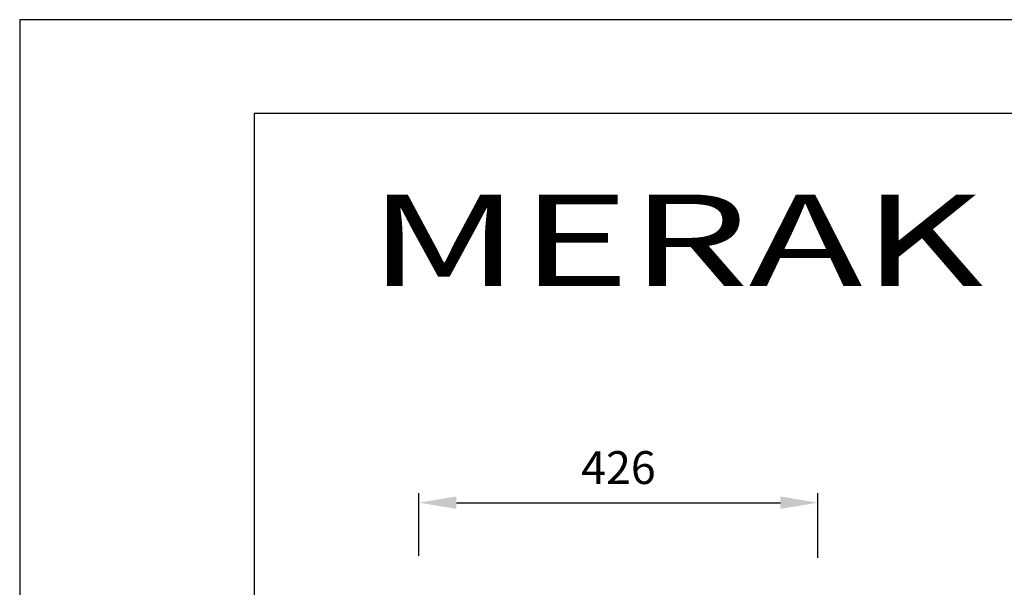
# Model space of a CAD drawing. Units: millimetres. Extents: x 0 to 210, y 0 to 297.
# Drawn here: x 0 to 105, y 236 to 297 of the extents above; entities that cross this region are included whole.
import ezdxf
from ezdxf.enums import TextEntityAlignment as Align

# ---------------------------------------------------------------- set-up
doc = ezdxf.new("R2010")
doc.units = ezdxf.units.MM
for name, color, linetype in [('DIM-02', 1, 'Continuous'), ('FOLHA E CARIMBO', 7, 'Continuous'), ('FOLHA PADRÃO', 1, 'Continuous')]:
    doc.layers.add(name, color=color, linetype=linetype)
doc.layers.add('TITULOS', color=6, linetype='Continuous', lineweight=0)
doc.styles.get("Standard").update_dxf_attribs({"font": 'arial.ttf'})
doc.styles.add('W', font='simplex.shx')
doc.dimstyles.new('AM_DIN', dxfattribs={"dimtxt": 3.5, "dimasz": 4, "dimexe": 1, "dimexo": 1, "dimgap": 1.5, "dimtad": 1, "dimdec": 0, "dimlfac": 10, "dimdsep": 46, "dimtxsty": 'Standard', "dimcen": 3, "dimclrd": 256, "dimclre": 256, "dimclrt": 2, "dimadec": 0, "dimazin": 2, "dimtp": 0.1, "dimtm": 0.1, "dimtfac": 0.71, "dimtdec": 1, "dimtmove": 0, "dimatfit": 3, "dimfxl": 1, "dimlwd": -1, "dimlwe": -1, "dimarcsym": 0})

# ---------------------------------------------------------------- blocks, each defined once
blk = doc.blocks.new('*D13')
at = {"layer": 'Defpoints', "color": 0}
for p in [(85.13, 245.51), (42.57, 238.85), (85.13, 238.64)]:
    blk.add_point(p, dxfattribs=at)
at = {"layer": 'DIM-02'}
for p, q in [((42.57, 239.85), (42.57, 246.51)), ((85.13, 239.64), (85.13, 246.51)), ((46.57, 245.51), (81.13, 245.51))]:
    blk.add_line(p, q, dxfattribs=at)
for points in [[(46.57, 246.18), (46.57, 244.85), (42.57, 245.51)], [(81.13, 244.85), (81.13, 246.18), (85.13, 245.51)]]:
    blk.add_solid(points, dxfattribs=at)
at = {"layer": 'DIM-02', "color": 2, "insert": (63.85, 248.8), "char_height": 3.5, "attachment_point": 5}
blk.add_mtext('426', dxfattribs=at)

msp = doc.modelspace()

# ---------------------------------------------------------------- linework, layer by layer
at = {"layer": 'FOLHA E CARIMBO'}
for p, q in [((200, 287), (25, 287)), ((25, 287), (25, 10))]:
    msp.add_line(p, q, dxfattribs=at)
at = {"layer": 'FOLHA PADRÃO'}
msp.add_lwpolyline([(0, 0), (210, 0), (210, 297), (0, 297)], close=True, dxfattribs=at)

# ---------------------------------------------------------------- texts
at = {"layer": 'TITULOS', "style": 'W', "width": 1.258835}
msp.add_text('MERAK IYF', height=9.739, dxfattribs=at).set_placement((37.16, 268.62), (134.65, 268.62), align=Align.FIT)

# ---------------------------------------------------------------- dimensions: what is measured, and where the dimension line sits
at = {"layer": 'DIM-02'}
dim = msp.add_linear_dim(base=(85.13, 245.51), p1=(42.57, 238.85), p2=(85.13, 238.64), dimstyle='AM_DIN', override={"dimlfac": 10}, dxfattribs=at)
dim.commit()
dim.dimension.update_dxf_attribs({"geometry": '*D13', "text_midpoint": (63.85, 248.8)})

doc.saveas('drawing.dxf')
